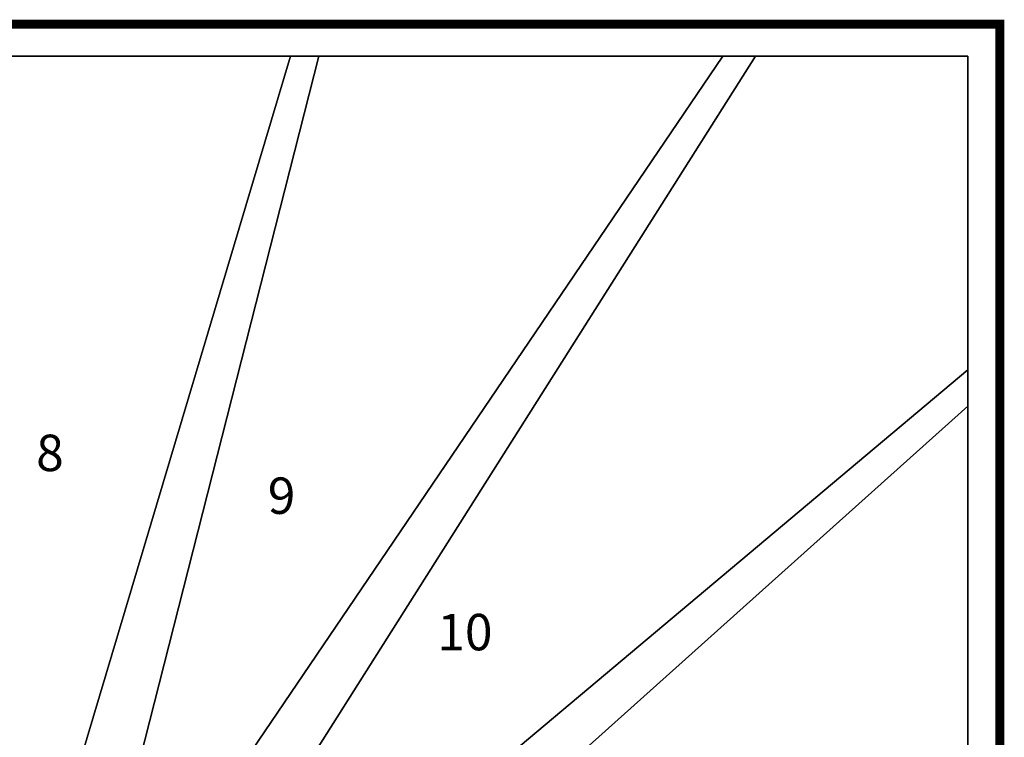
# Model space of a CAD drawing. Extents: x -2265 to 5, y -5 to 1925.
# Drawn here: x -1076 to 5, y 1137 to 1925 of the extents above; entities that cross this region are included whole.
import ezdxf
from ezdxf.enums import TextEntityAlignment as Align

# ---------------------------------------------------------------- set-up
doc = ezdxf.new("R2010")
doc.units = 0
doc.layers.add('_Arch_TW', color=6, linetype='CONTINUOUS')
doc.styles.get("Standard").update_dxf_attribs({"font": 'simplex', "bigfont": 'bigfont'})

msp = doc.modelspace()

# ---------------------------------------------------------------- linework, layer by layer
at = {"layer": '_Arch_TW', "color": 7, "linetype": 'CONTINUOUS', "const_width": 10}
msp.add_lwpolyline([(0, 0), (0, 1920), (-2260, 1920), (-2260, 0)], dxfattribs=at)
at = {"layer": '_Arch_TW', "color": 1}
for points, invisible_edges in [([(-1183.8, 1885, 1440), (-1164.3, 913, 1440), (-994.8, 913, 1440)], 12), ([(-1183.8, 1885, 1440), (-994.8, 913, 1440), (-747.6, 1885, 1440)], 5), ([(-1183.8, 1885, 1396), (-747.6, 1885, 1396), (-994.8, 913, 1396)], 12), ([(-1183.8, 1885, 1396), (-994.8, 913, 1396), (-1164.3, 913, 1396)], 5), ([(-747.6, 1885, 1440), (-747.6, 1885, 1396), (-1183.8, 1885, 1396)], 12), ([(-747.6, 1885, 1440), (-1183.8, 1885, 1396), (-1183.8, 1885, 1440)], 5), ([(-778.7, 1885, 1620), (-1059.3, 945.4, 1620), (-988.1, 789.3, 1620)], 12), ([(-778.7, 1885, 1576), (-988.1, 789.3, 1576), (-1059.3, 945.4, 1576)], 5), ([(-778.7, 1885, 1620), (-778.7, 1885, 1576), (-1059.3, 945.4, 1576)], 12), ([(-778.7, 1885, 1620), (-1059.3, 945.4, 1576), (-1059.3, 945.4, 1620)], 5), ([(-304.2, 1885, 1800), (-1007, 849, 1800), (-1007, 669.5, 1800)], 12), ([(-304.2, 1885, 1800), (-1007, 669.5, 1800), (-977.8, 656.4, 1800)], 13), ([(-304.2, 1885, 1756), (-977.8, 656.4, 1756), (-1007, 669.5, 1756)], 13), ([(-304.2, 1885, 1756), (-1007, 669.5, 1756), (-1007, 849, 1756)], 5), ([(-304.2, 1885, 1800), (-304.2, 1885, 1756), (-1007, 849, 1756)], 12), ([(-304.2, 1885, 1800), (-1007, 849, 1756), (-1007, 849, 1800)], 5), ([(-994.8, 913, 1440), (-994.8, 913, 1396), (-747.6, 1885, 1396)], 12), ([(-994.8, 913, 1440), (-747.6, 1885, 1396), (-747.6, 1885, 1440)], 5), ([(-778.7, 1885, 1620), (-988.1, 789.3, 1620), (-962.7, 787.5, 1620)], 13), ([(-778.7, 1885, 1576), (-962.7, 787.5, 1576), (-988.1, 789.3, 1576)], 13), ([(-304.2, 1885, 1800), (-977.8, 656.4, 1800), (-35, 1500.7, 1800)], 13), ([(-304.2, 1885, 1756), (-35, 1500.7, 1756), (-977.8, 656.4, 1756)], 13), ([(-778.7, 1885, 1620), (-962.7, 787.5, 1620), (-268.3, 1885, 1620)], 5), ([(-778.7, 1885, 1576), (-268.3, 1885, 1576), (-962.7, 787.5, 1576)], 12), ([(-962.7, 787.5, 1620), (-962.7, 787.5, 1576), (-268.3, 1885, 1576)], 12), ([(-962.7, 787.5, 1620), (-268.3, 1885, 1576), (-268.3, 1885, 1620)], 5), ([(-268.3, 1885, 1620), (-268.3, 1885, 1576), (-778.7, 1885, 1576)], 12), ([(-268.3, 1885, 1620), (-778.7, 1885, 1576), (-778.7, 1885, 1620)], 5), ([(-304.2, 1885, 1800), (-35, 1500.7, 1800), (-35, 1885, 1800)], 5), ([(-304.2, 1885, 1756), (-35, 1885, 1756), (-35, 1500.7, 1756)], 12), ([(-35, 1885, 1800), (-35, 1885, 1756), (-304.2, 1885, 1756)], 12), ([(-35, 1885, 1800), (-304.2, 1885, 1756), (-304.2, 1885, 1800)], 5), ([(-35, 1500.7, 1800), (-35, 1500.7, 1756), (-35, 1885, 1756)], 12), ([(-35, 1500.7, 1800), (-35, 1885, 1756), (-35, 1885, 1800)], 5), ([(-35, 1540.4, 1980), (-1007, 724.9, 1980), (-1007, 541.3, 1980)], 12), ([(-35, 1540.4, 1980), (-1007, 541.3, 1980), (-986.9, 529.7, 1980)], 13), ([(-35, 1540.4, 1936), (-986.9, 529.7, 1936), (-1007, 541.3, 1936)], 13), ([(-35, 1540.4, 1936), (-1007, 541.3, 1936), (-1007, 724.9, 1936)], 5), ([(-35, 1540.4, 1980), (-35, 1540.4, 1936), (-1007, 724.9, 1936)], 12), ([(-35, 1540.4, 1980), (-1007, 724.9, 1936), (-1007, 724.9, 1980)], 5), ([(-35, 1540.4, 1980), (-986.9, 529.7, 1980), (-35, 1083.4, 1980)], 5), ([(-35, 1540.4, 1936), (-35, 1083.4, 1936), (-986.9, 529.7, 1936)], 12), ([(-35, 1083.4, 1980), (-35, 1083.4, 1936), (-35, 1540.4, 1936)], 12), ([(-35, 1083.4, 1980), (-35, 1540.4, 1936), (-35, 1540.4, 1980)], 5), ([(-977.8, 656.4, 1800), (-977.8, 656.4, 1756), (-35, 1500.7, 1756)], 12), ([(-977.8, 656.4, 1800), (-35, 1500.7, 1756), (-35, 1500.7, 1800)], 5)]:
    msp.add_3dface(points, dxfattribs=dict(at, invisible_edges=invisible_edges))

# ---------------------------------------------------------------- texts
at = {"layer": '_Arch_TW', "color": 6}
for s, p in [('8', (-1042.8, 1444.2, -80)), ('9', (-788.5, 1397.2, -80)), ('10', (-587.2, 1247.4, -80))]:
    msp.add_text(s, height=40, dxfattribs=at).set_placement(p, align=Align.MIDDLE)

doc.saveas('drawing.dxf')
